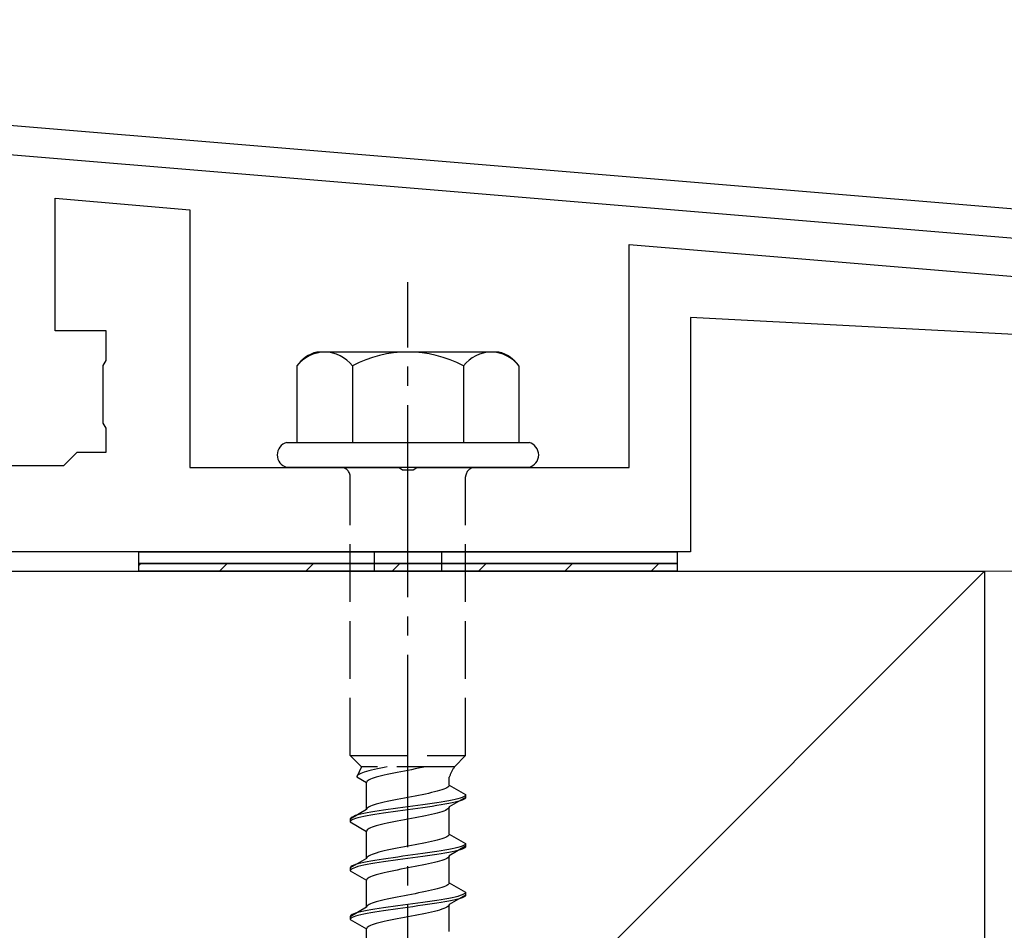
# Model space of a CAD drawing. Extents: x 0 to 1750, y 0 to 2611.
# Drawn here: x 262 to 314, y 1941 to 1989 of the extents above; entities that cross this region are included whole.
import ezdxf

# ---------------------------------------------------------------- set-up
doc = ezdxf.new("R2010")
doc.units = 0
doc.linetypes.add('YCENTER_1', pattern=[13, 10, -1, 1, -1])
doc.linetypes.add('YHIDDEN_1', pattern=[4, 3, -1])
for name, color, linetype, lineweight in [('YKK_11', 7, 'CONTINUOUS', 30), ('YKK_13', 4, 'CONTINUOUS', 30), ('YSS_K', 3, 'CONTINUOUS', 13), ('YSS_KE', 3, 'CONTINUOUS', 30)]:
    doc.layers.add(name, color=color, linetype=linetype, lineweight=lineweight)

msp = doc.modelspace()

# ---------------------------------------------------------------- linework, layer by layer
at = {"layer": 'YKK_11'}
for p, q in [((358.166, 1975.152), (195.646, 1988.695)), ((260.457, 1981.789), (358.4, 1973.627))]:
    msp.add_line(p, q, dxfattribs=at)
at = {"layer": 'YKK_13', "linetype": 'ByBlock', "lineweight": -2}
for p, q in [((264.15, 1972.499), (264.15, 1979.412)), ((264.15, 1979.412), (271.15, 1978.799)), ((271.15, 1978.799), (271.15, 1965.399)), ((294, 1965.399), (294, 1976.999)), ((294, 1976.999), (338.77, 1973.283)), ((340.853, 1970.911), (297.2, 1973.199)), ((297.2, 1973.199), (297.2, 1960.999)), ((266.8, 1972.499), (264.15, 1972.499)), ((266.8, 1970.959), (266.8, 1972.499)), ((266.65, 1970.699), (266.8, 1970.959)), ((266.65, 1967.699), (266.65, 1970.699)), ((266.8, 1967.439), (266.65, 1967.699)), ((266.8, 1966.199), (266.8, 1967.439)), ((264.6, 1965.499), (265.3, 1966.199)), ((265.3, 1966.199), (266.8, 1966.199)), ((260.458, 1965.499), (264.6, 1965.499)), ((271.15, 1965.399), (282.042, 1965.399)), ((282.042, 1965.399), (282.225, 1965.279)), ((282.225, 1965.279), (282.775, 1965.279)), ((282.775, 1965.279), (282.958, 1965.399)), ((282.958, 1965.399), (294, 1965.399)), ((297.2, 1960.999), (221.5, 1960.999))]:
    msp.add_line(p, q, dxfattribs=at)
at = {"layer": 'YKK_13', "linetype": 'YCENTER_1'}
msp.add_line((282.5, 1906.645), (282.5, 1975.044), dxfattribs=at)
at = {"layer": 'YKK_13'}
for p, q in [((287.234, 1971.399), (277.766, 1971.399)), ((276.726, 1970.682), (276.726, 1966.699)), ((279.613, 1970.682), (279.613, 1966.699)), ((285.387, 1970.682), (285.387, 1966.699)), ((288.274, 1970.682), (288.274, 1966.699)), ((276.2, 1966.699), (288.8, 1966.699)), ((288.8, 1965.399), (276.2, 1965.399)), ((268.5, 1960.999), (296.5, 1960.999)), ((268.5, 1960.399), (268.5, 1960.999)), ((296.5, 1960.999), (296.5, 1960.399)), ((296.5, 1960.399), (268.5, 1960.399)), ((268.5, 1960.399), (296.5, 1960.399)), ((268.5, 1959.999), (268.5, 1960.399)), ((296.5, 1960.399), (296.5, 1959.999)), ((296.5, 1959.999), (268.5, 1959.999))]:
    msp.add_line(p, q, dxfattribs=at)
at = {"layer": 'YKK_13', "linetype": 'YHIDDEN_1'}
for p, q in [((279.5, 1950.399), (279.5, 1964.899)), ((285.5, 1950.399), (285.5, 1964.899)), ((280.75, 1960.999), (280.75, 1959.999)), ((284.25, 1960.999), (284.25, 1959.999)), ((279.5, 1950.399), (285.5, 1950.399)), ((279.5, 1950.399), (280.08, 1949.819)), ((285.5, 1950.399), (284.92, 1949.819)), ((280.08, 1949.819), (279.842, 1949.292)), ((279.915, 1949.398), (279.875, 1949.363)), ((279.972, 1949.434), (279.915, 1949.398)), ((280.043, 1949.469), (279.972, 1949.434)), ((280.13, 1949.504), (280.043, 1949.469)), ((284.92, 1949.819), (280.08, 1949.819)), ((280.231, 1949.539), (280.13, 1949.504)), ((280.345, 1949.575), (280.231, 1949.539)), ((280.472, 1949.61), (280.345, 1949.575)), ((280.61, 1949.645), (280.472, 1949.61)), ((280.759, 1949.681), (280.61, 1949.645)), ((280.917, 1949.716), (280.759, 1949.681)), ((281.083, 1949.751), (280.917, 1949.716)), ((281.257, 1949.786), (281.083, 1949.751)), ((281.423, 1949.819), (281.257, 1949.786)), ((281.425, 1949.423), (281.267, 1949.387)), ((281.591, 1949.458), (281.425, 1949.423)), ((281.765, 1949.493), (281.591, 1949.458)), ((281.944, 1949.528), (281.765, 1949.493)), ((282.127, 1949.564), (281.944, 1949.528)), ((282.313, 1949.599), (282.127, 1949.564)), ((282.5, 1949.634), (282.313, 1949.599)), ((282.687, 1949.669), (282.5, 1949.634)), ((282.873, 1949.705), (282.687, 1949.669)), ((283.056, 1949.74), (282.873, 1949.705)), ((283.235, 1949.775), (283.056, 1949.74)), ((283.409, 1949.811), (283.235, 1949.775)), ((283.449, 1949.819), (283.409, 1949.811)), ((279.85, 1949.328), (279.842, 1949.292)), ((279.842, 1949.292), (280.35, 1948.999)), ((279.875, 1949.363), (279.85, 1949.328)), ((280.358, 1949.034), (280.35, 1948.999)), ((280.35, 1947.591), (280.35, 1948.999)), ((280.383, 1949.07), (280.358, 1949.034)), ((280.423, 1949.105), (280.383, 1949.07)), ((280.48, 1949.14), (280.423, 1949.105)), ((280.551, 1949.176), (280.48, 1949.14)), ((280.638, 1949.211), (280.551, 1949.176)), ((280.739, 1949.246), (280.638, 1949.211)), ((280.853, 1949.281), (280.739, 1949.246)), ((280.98, 1949.317), (280.853, 1949.281)), ((281.118, 1949.352), (280.98, 1949.317)), ((281.267, 1949.387), (281.118, 1949.352)), ((284.65, 1948.861), (284.65, 1949.281)), ((283.235, 1948.367), (283.056, 1948.332)), ((283.409, 1948.402), (283.235, 1948.367)), ((283.575, 1948.437), (283.409, 1948.402)), ((283.733, 1948.473), (283.575, 1948.437)), ((283.882, 1948.508), (283.733, 1948.473)), ((284.02, 1948.543), (283.882, 1948.508)), ((284.147, 1948.578), (284.02, 1948.543)), ((284.261, 1948.614), (284.147, 1948.578)), ((284.362, 1948.649), (284.261, 1948.614)), ((284.449, 1948.684), (284.362, 1948.649)), ((284.52, 1948.72), (284.449, 1948.684)), ((284.577, 1948.755), (284.52, 1948.72)), ((284.617, 1948.79), (284.577, 1948.755)), ((284.642, 1948.825), (284.617, 1948.79)), ((284.65, 1948.861), (284.642, 1948.825)), ((284.65, 1948.861), (285.5, 1948.37)), ((285.5, 1948.37), (285.489, 1948.335)), ((285.5, 1948.37), (285.5, 1948.22)), ((280.853, 1947.873), (280.739, 1947.838)), ((280.98, 1947.908), (280.853, 1947.873)), ((281.118, 1947.943), (280.98, 1947.908)), ((281.267, 1947.979), (281.118, 1947.943)), ((281.425, 1948.014), (281.267, 1947.979)), ((281.591, 1948.049), (281.425, 1948.014)), ((281.765, 1948.085), (281.591, 1948.049)), ((281.944, 1948.12), (281.765, 1948.085)), ((282.127, 1948.155), (281.944, 1948.12)), ((282.313, 1948.19), (282.127, 1948.155)), ((282.5, 1948.226), (282.313, 1948.19)), ((282.687, 1948.261), (282.5, 1948.226)), ((282.873, 1948.296), (282.687, 1948.261)), ((283.056, 1948.332), (282.873, 1948.296)), ((283.526, 1947.876), (283.276, 1947.841)), ((283.768, 1947.911), (283.526, 1947.876)), ((284, 1947.947), (283.768, 1947.911)), ((284.221, 1947.982), (284, 1947.947)), ((284.428, 1948.017), (284.221, 1947.982)), ((284.428, 1947.867), (284.221, 1947.832)), ((284.621, 1948.052), (284.428, 1948.017)), ((284.621, 1947.902), (284.428, 1947.867)), ((284.798, 1948.088), (284.621, 1948.052)), ((284.798, 1947.938), (284.621, 1947.902)), ((285.5, 1948.22), (284.65, 1947.729)), ((284.957, 1948.123), (284.798, 1948.088)), ((284.957, 1947.973), (284.798, 1947.938)), ((285.098, 1948.158), (284.957, 1948.123)), ((285.098, 1948.008), (284.957, 1947.973)), ((285.219, 1948.194), (285.098, 1948.158)), ((285.219, 1948.044), (285.098, 1948.008)), ((285.319, 1948.229), (285.219, 1948.194)), ((285.319, 1948.079), (285.219, 1948.044)), ((285.398, 1948.264), (285.319, 1948.229)), ((285.398, 1948.114), (285.319, 1948.079)), ((285.454, 1948.299), (285.398, 1948.264)), ((285.454, 1948.149), (285.398, 1948.114)), ((285.489, 1948.335), (285.454, 1948.299)), ((285.489, 1948.185), (285.454, 1948.149)), ((285.5, 1948.22), (285.489, 1948.185)), ((280.35, 1947.591), (279.5, 1947.1)), ((280.043, 1947.347), (279.902, 1947.312)), ((280.202, 1947.382), (280.043, 1947.347)), ((280.379, 1947.417), (280.202, 1947.382)), ((280.358, 1947.626), (280.35, 1947.591)), ((280.383, 1947.661), (280.358, 1947.626)), ((280.572, 1947.453), (280.379, 1947.417)), ((280.423, 1947.697), (280.383, 1947.661)), ((280.48, 1947.732), (280.423, 1947.697)), ((280.551, 1947.767), (280.48, 1947.732)), ((280.638, 1947.802), (280.551, 1947.767)), ((280.779, 1947.488), (280.572, 1947.453)), ((280.739, 1947.838), (280.638, 1947.802)), ((281, 1947.523), (280.779, 1947.488)), ((281, 1947.373), (280.779, 1947.338)), ((281.232, 1947.559), (281, 1947.523)), ((281.232, 1947.409), (281, 1947.373)), ((281.474, 1947.594), (281.232, 1947.559)), ((281.474, 1947.444), (281.232, 1947.409)), ((281.724, 1947.629), (281.474, 1947.594)), ((281.724, 1947.479), (281.474, 1947.444)), ((281.979, 1947.664), (281.724, 1947.629)), ((281.979, 1947.514), (281.724, 1947.479)), ((282.239, 1947.7), (281.979, 1947.664)), ((282.239, 1947.55), (281.979, 1947.514)), ((282.5, 1947.735), (282.239, 1947.7)), ((282.5, 1947.585), (282.239, 1947.55)), ((282.761, 1947.77), (282.5, 1947.735)), ((282.761, 1947.62), (282.5, 1947.585)), ((283.021, 1947.806), (282.761, 1947.77)), ((283.021, 1947.656), (282.761, 1947.62)), ((283.276, 1947.841), (283.021, 1947.806)), ((283.276, 1947.691), (283.021, 1947.656)), ((283.526, 1947.726), (283.276, 1947.691)), ((283.768, 1947.761), (283.526, 1947.726)), ((283.733, 1947.341), (283.575, 1947.306)), ((283.882, 1947.376), (283.733, 1947.341)), ((284, 1947.797), (283.768, 1947.761)), ((284.02, 1947.412), (283.882, 1947.376)), ((284.221, 1947.832), (284, 1947.797)), ((284.147, 1947.447), (284.02, 1947.412)), ((284.261, 1947.482), (284.147, 1947.447)), ((284.362, 1947.518), (284.261, 1947.482)), ((284.449, 1947.553), (284.362, 1947.518)), ((284.52, 1947.588), (284.449, 1947.553)), ((284.577, 1947.623), (284.52, 1947.588)), ((284.617, 1947.659), (284.577, 1947.623)), ((284.642, 1947.694), (284.617, 1947.659)), ((284.65, 1947.729), (284.642, 1947.694)), ((284.65, 1946.321), (284.65, 1947.729)), ((279.511, 1947.135), (279.5, 1947.1)), ((279.5, 1947.1), (279.5, 1946.95)), ((279.511, 1946.985), (279.5, 1946.95)), ((279.5, 1946.95), (280.35, 1946.459)), ((279.546, 1947.171), (279.511, 1947.135)), ((279.546, 1947.021), (279.511, 1946.985)), ((279.602, 1947.206), (279.546, 1947.171)), ((279.602, 1947.056), (279.546, 1947.021)), ((279.681, 1947.241), (279.602, 1947.206)), ((279.681, 1947.091), (279.602, 1947.056)), ((279.781, 1947.276), (279.681, 1947.241)), ((279.781, 1947.126), (279.681, 1947.091)), ((279.902, 1947.312), (279.781, 1947.276)), ((279.902, 1947.162), (279.781, 1947.126)), ((280.043, 1947.197), (279.902, 1947.162)), ((280.202, 1947.232), (280.043, 1947.197)), ((280.379, 1947.267), (280.202, 1947.232)), ((280.572, 1947.303), (280.379, 1947.267)), ((280.779, 1947.338), (280.572, 1947.303)), ((281.267, 1946.847), (281.118, 1946.812)), ((281.425, 1946.883), (281.267, 1946.847)), ((281.591, 1946.918), (281.425, 1946.883)), ((281.765, 1946.953), (281.591, 1946.918)), ((281.944, 1946.988), (281.765, 1946.953)), ((282.127, 1947.024), (281.944, 1946.988)), ((282.313, 1947.059), (282.127, 1947.024)), ((282.5, 1947.094), (282.313, 1947.059)), ((282.687, 1947.129), (282.5, 1947.094)), ((282.873, 1947.165), (282.687, 1947.129)), ((283.056, 1947.2), (282.873, 1947.165)), ((283.235, 1947.235), (283.056, 1947.2)), ((283.409, 1947.271), (283.235, 1947.235)), ((283.575, 1947.306), (283.409, 1947.271)), ((280.358, 1946.494), (280.35, 1946.459)), ((280.35, 1945.051), (280.35, 1946.459)), ((280.383, 1946.53), (280.358, 1946.494)), ((280.423, 1946.565), (280.383, 1946.53)), ((280.48, 1946.6), (280.423, 1946.565)), ((280.551, 1946.636), (280.48, 1946.6)), ((280.638, 1946.671), (280.551, 1946.636)), ((280.739, 1946.706), (280.638, 1946.671)), ((280.853, 1946.741), (280.739, 1946.706)), ((280.98, 1946.777), (280.853, 1946.741)), ((281.118, 1946.812), (280.98, 1946.777)), ((284.65, 1946.321), (284.642, 1946.285)), ((284.65, 1946.321), (285.5, 1945.83)), ((283.235, 1945.827), (283.056, 1945.792)), ((283.409, 1945.862), (283.235, 1945.827)), ((283.575, 1945.897), (283.409, 1945.862)), ((283.733, 1945.933), (283.575, 1945.897)), ((283.882, 1945.968), (283.733, 1945.933)), ((284.02, 1946.003), (283.882, 1945.968)), ((284.147, 1946.038), (284.02, 1946.003)), ((284.261, 1946.074), (284.147, 1946.038)), ((284.362, 1946.109), (284.261, 1946.074)), ((284.449, 1946.144), (284.362, 1946.109)), ((284.52, 1946.18), (284.449, 1946.144)), ((284.577, 1946.215), (284.52, 1946.18)), ((284.617, 1946.25), (284.577, 1946.215)), ((284.642, 1946.285), (284.617, 1946.25)), ((285.5, 1945.83), (285.489, 1945.795)), ((285.5, 1945.83), (285.5, 1945.68)), ((280.739, 1945.298), (280.638, 1945.262)), ((280.853, 1945.333), (280.739, 1945.298)), ((280.98, 1945.368), (280.853, 1945.333)), ((281.118, 1945.403), (280.98, 1945.368)), ((281.267, 1945.439), (281.118, 1945.403)), ((281.425, 1945.474), (281.267, 1945.439)), ((281.591, 1945.509), (281.425, 1945.474)), ((281.765, 1945.545), (281.591, 1945.509)), ((281.944, 1945.58), (281.765, 1945.545)), ((282.127, 1945.615), (281.944, 1945.58)), ((282.313, 1945.65), (282.127, 1945.615)), ((282.5, 1945.686), (282.313, 1945.65)), ((282.687, 1945.721), (282.5, 1945.686)), ((282.873, 1945.756), (282.687, 1945.721)), ((283.056, 1945.792), (282.873, 1945.756)), ((283.276, 1945.301), (283.021, 1945.266)), ((283.526, 1945.336), (283.276, 1945.301)), ((283.768, 1945.371), (283.526, 1945.336)), ((284, 1945.407), (283.768, 1945.371)), ((284.221, 1945.442), (284, 1945.407)), ((284.221, 1945.292), (284, 1945.257)), ((284.428, 1945.477), (284.221, 1945.442)), ((284.428, 1945.327), (284.221, 1945.292)), ((284.621, 1945.512), (284.428, 1945.477)), ((284.621, 1945.362), (284.428, 1945.327)), ((284.798, 1945.548), (284.621, 1945.512)), ((284.798, 1945.398), (284.621, 1945.362)), ((285.5, 1945.68), (284.65, 1945.189)), ((284.957, 1945.583), (284.798, 1945.548)), ((284.957, 1945.433), (284.798, 1945.398)), ((285.098, 1945.618), (284.957, 1945.583)), ((285.098, 1945.468), (284.957, 1945.433)), ((285.219, 1945.654), (285.098, 1945.618)), ((285.219, 1945.504), (285.098, 1945.468)), ((285.319, 1945.689), (285.219, 1945.654)), ((285.319, 1945.539), (285.219, 1945.504)), ((285.398, 1945.724), (285.319, 1945.689)), ((285.398, 1945.574), (285.319, 1945.539)), ((285.454, 1945.759), (285.398, 1945.724)), ((285.454, 1945.609), (285.398, 1945.574)), ((285.489, 1945.795), (285.454, 1945.759)), ((285.489, 1945.645), (285.454, 1945.609)), ((285.5, 1945.68), (285.489, 1945.645)), ((280.35, 1945.051), (279.5, 1944.56)), ((280.043, 1944.807), (279.902, 1944.772)), ((280.202, 1944.842), (280.043, 1944.807)), ((280.379, 1944.877), (280.202, 1944.842)), ((280.358, 1945.086), (280.35, 1945.051)), ((280.383, 1945.121), (280.358, 1945.086)), ((280.572, 1944.913), (280.379, 1944.877)), ((280.423, 1945.157), (280.383, 1945.121)), ((280.48, 1945.192), (280.423, 1945.157)), ((280.551, 1945.227), (280.48, 1945.192)), ((280.638, 1945.262), (280.551, 1945.227)), ((280.779, 1944.948), (280.572, 1944.913)), ((280.779, 1944.798), (280.572, 1944.763)), ((281, 1944.983), (280.779, 1944.948)), ((281, 1944.833), (280.779, 1944.798)), ((281.232, 1945.019), (281, 1944.983)), ((281.232, 1944.869), (281, 1944.833)), ((281.474, 1945.054), (281.232, 1945.019)), ((281.474, 1944.904), (281.232, 1944.869)), ((281.724, 1945.089), (281.474, 1945.054)), ((281.724, 1944.939), (281.474, 1944.904)), ((281.979, 1945.124), (281.724, 1945.089)), ((281.979, 1944.974), (281.724, 1944.939)), ((282.239, 1945.16), (281.979, 1945.124)), ((282.239, 1945.01), (281.979, 1944.974)), ((282.5, 1945.195), (282.239, 1945.16)), ((282.5, 1945.045), (282.239, 1945.01)), ((282.761, 1945.23), (282.5, 1945.195)), ((282.761, 1945.08), (282.5, 1945.045)), ((283.021, 1945.266), (282.761, 1945.23)), ((283.021, 1945.116), (282.761, 1945.08)), ((283.276, 1945.151), (283.021, 1945.116)), ((283.526, 1945.186), (283.276, 1945.151)), ((283.768, 1945.221), (283.526, 1945.186)), ((283.733, 1944.801), (283.575, 1944.766)), ((283.882, 1944.836), (283.733, 1944.801)), ((284, 1945.257), (283.768, 1945.221)), ((284.02, 1944.872), (283.882, 1944.836)), ((284.147, 1944.907), (284.02, 1944.872)), ((284.261, 1944.942), (284.147, 1944.907)), ((284.362, 1944.978), (284.261, 1944.942)), ((284.449, 1945.013), (284.362, 1944.978)), ((284.52, 1945.048), (284.449, 1945.013)), ((284.577, 1945.083), (284.52, 1945.048)), ((284.617, 1945.119), (284.577, 1945.083)), ((284.642, 1945.154), (284.617, 1945.119)), ((284.65, 1945.189), (284.642, 1945.154)), ((284.65, 1943.781), (284.65, 1945.189)), ((279.511, 1944.595), (279.5, 1944.56)), ((279.5, 1944.56), (279.5, 1944.41)), ((279.511, 1944.445), (279.5, 1944.41)), ((279.5, 1944.41), (280.35, 1943.919)), ((279.546, 1944.631), (279.511, 1944.595)), ((279.546, 1944.481), (279.511, 1944.445)), ((279.602, 1944.666), (279.546, 1944.631)), ((279.602, 1944.516), (279.546, 1944.481)), ((279.681, 1944.701), (279.602, 1944.666)), ((279.681, 1944.551), (279.602, 1944.516)), ((279.781, 1944.736), (279.681, 1944.701)), ((279.781, 1944.586), (279.681, 1944.551)), ((279.902, 1944.772), (279.781, 1944.736)), ((279.902, 1944.622), (279.781, 1944.586)), ((280.043, 1944.657), (279.902, 1944.622)), ((280.202, 1944.692), (280.043, 1944.657)), ((280.379, 1944.727), (280.202, 1944.692)), ((280.572, 1944.763), (280.379, 1944.727)), ((281.118, 1944.272), (280.98, 1944.237)), ((281.267, 1944.307), (281.118, 1944.272)), ((281.425, 1944.343), (281.267, 1944.307)), ((281.591, 1944.378), (281.425, 1944.343)), ((281.765, 1944.413), (281.591, 1944.378)), ((281.944, 1944.448), (281.765, 1944.413)), ((282.127, 1944.484), (281.944, 1944.448)), ((282.313, 1944.519), (282.127, 1944.484)), ((282.5, 1944.554), (282.313, 1944.519)), ((282.687, 1944.589), (282.5, 1944.554)), ((282.873, 1944.625), (282.687, 1944.589)), ((283.056, 1944.66), (282.873, 1944.625)), ((283.235, 1944.695), (283.056, 1944.66)), ((283.409, 1944.731), (283.235, 1944.695)), ((283.575, 1944.766), (283.409, 1944.731)), ((280.358, 1943.954), (280.35, 1943.919)), ((280.35, 1942.511), (280.35, 1943.919)), ((280.383, 1943.99), (280.358, 1943.954)), ((280.423, 1944.025), (280.383, 1943.99)), ((280.48, 1944.06), (280.423, 1944.025)), ((280.551, 1944.096), (280.48, 1944.06)), ((280.638, 1944.131), (280.551, 1944.096)), ((280.739, 1944.166), (280.638, 1944.131)), ((280.853, 1944.201), (280.739, 1944.166)), ((280.98, 1944.237), (280.853, 1944.201)), ((284.65, 1943.781), (284.642, 1943.745)), ((284.65, 1943.781), (285.5, 1943.29)), ((283.056, 1943.252), (282.873, 1943.216)), ((283.235, 1943.287), (283.056, 1943.252)), ((283.409, 1943.322), (283.235, 1943.287)), ((283.575, 1943.357), (283.409, 1943.322)), ((283.733, 1943.393), (283.575, 1943.357)), ((283.882, 1943.428), (283.733, 1943.393)), ((284.02, 1943.463), (283.882, 1943.428)), ((284.147, 1943.498), (284.02, 1943.463)), ((284.261, 1943.534), (284.147, 1943.498)), ((284.362, 1943.569), (284.261, 1943.534)), ((284.449, 1943.604), (284.362, 1943.569)), ((284.52, 1943.64), (284.449, 1943.604)), ((284.577, 1943.675), (284.52, 1943.64)), ((284.617, 1943.71), (284.577, 1943.675)), ((284.642, 1943.745), (284.617, 1943.71)), ((285.489, 1943.255), (285.454, 1943.219)), ((285.5, 1943.29), (285.489, 1943.255)), ((285.5, 1943.29), (285.5, 1943.14)), ((280.739, 1942.758), (280.638, 1942.722)), ((280.853, 1942.793), (280.739, 1942.758)), ((280.98, 1942.828), (280.853, 1942.793)), ((281.118, 1942.863), (280.98, 1942.828)), ((281.267, 1942.899), (281.118, 1942.863)), ((281.425, 1942.934), (281.267, 1942.899)), ((281.591, 1942.969), (281.425, 1942.934)), ((281.765, 1943.005), (281.591, 1942.969)), ((281.944, 1943.04), (281.765, 1943.005)), ((282.127, 1943.075), (281.944, 1943.04)), ((282.313, 1943.11), (282.127, 1943.075)), ((282.5, 1943.146), (282.313, 1943.11)), ((282.687, 1943.181), (282.5, 1943.146)), ((282.873, 1943.216), (282.687, 1943.181)), ((283.276, 1942.761), (283.021, 1942.726)), ((283.526, 1942.796), (283.276, 1942.761)), ((283.768, 1942.831), (283.526, 1942.796)), ((284, 1942.867), (283.768, 1942.831)), ((284.221, 1942.902), (284, 1942.867)), ((284.221, 1942.752), (284, 1942.717)), ((284.428, 1942.937), (284.221, 1942.902)), ((284.428, 1942.787), (284.221, 1942.752)), ((284.621, 1942.972), (284.428, 1942.937)), ((284.621, 1942.822), (284.428, 1942.787)), ((284.798, 1943.008), (284.621, 1942.972)), ((284.798, 1942.858), (284.621, 1942.822)), ((285.5, 1943.14), (284.65, 1942.649)), ((284.957, 1943.043), (284.798, 1943.008)), ((284.957, 1942.893), (284.798, 1942.858)), ((285.098, 1943.078), (284.957, 1943.043)), ((285.098, 1942.928), (284.957, 1942.893)), ((285.219, 1943.114), (285.098, 1943.078)), ((285.219, 1942.964), (285.098, 1942.928)), ((285.319, 1943.149), (285.219, 1943.114)), ((285.319, 1942.999), (285.219, 1942.964)), ((285.398, 1943.184), (285.319, 1943.149)), ((285.398, 1943.034), (285.319, 1942.999)), ((285.454, 1943.219), (285.398, 1943.184)), ((285.454, 1943.069), (285.398, 1943.034)), ((285.489, 1943.105), (285.454, 1943.069)), ((285.5, 1943.14), (285.489, 1943.105)), ((280.35, 1942.511), (279.5, 1942.02)), ((279.902, 1942.232), (279.781, 1942.196)), ((280.043, 1942.267), (279.902, 1942.232)), ((280.202, 1942.302), (280.043, 1942.267)), ((280.379, 1942.337), (280.202, 1942.302)), ((280.358, 1942.546), (280.35, 1942.511)), ((280.383, 1942.581), (280.358, 1942.546)), ((280.572, 1942.373), (280.379, 1942.337)), ((280.572, 1942.223), (280.379, 1942.187)), ((280.423, 1942.617), (280.383, 1942.581)), ((280.48, 1942.652), (280.423, 1942.617)), ((280.551, 1942.687), (280.48, 1942.652)), ((280.638, 1942.722), (280.551, 1942.687)), ((280.779, 1942.408), (280.572, 1942.373)), ((280.779, 1942.258), (280.572, 1942.223)), ((281, 1942.443), (280.779, 1942.408)), ((281, 1942.293), (280.779, 1942.258)), ((281.232, 1942.479), (281, 1942.443)), ((281.232, 1942.329), (281, 1942.293)), ((281.474, 1942.514), (281.232, 1942.479)), ((281.474, 1942.364), (281.232, 1942.329)), ((281.724, 1942.549), (281.474, 1942.514)), ((281.724, 1942.399), (281.474, 1942.364)), ((281.979, 1942.584), (281.724, 1942.549)), ((281.979, 1942.434), (281.724, 1942.399)), ((282.239, 1942.62), (281.979, 1942.584)), ((282.239, 1942.47), (281.979, 1942.434)), ((282.5, 1942.655), (282.239, 1942.62)), ((282.5, 1942.505), (282.239, 1942.47)), ((282.761, 1942.69), (282.5, 1942.655)), ((282.761, 1942.54), (282.5, 1942.505)), ((283.021, 1942.726), (282.761, 1942.69)), ((283.021, 1942.576), (282.761, 1942.54)), ((283.276, 1942.611), (283.021, 1942.576)), ((283.526, 1942.646), (283.276, 1942.611)), ((283.575, 1942.226), (283.409, 1942.191)), ((283.768, 1942.681), (283.526, 1942.646)), ((283.733, 1942.261), (283.575, 1942.226)), ((283.882, 1942.296), (283.733, 1942.261)), ((284, 1942.717), (283.768, 1942.681)), ((284.02, 1942.332), (283.882, 1942.296)), ((284.147, 1942.367), (284.02, 1942.332)), ((284.261, 1942.402), (284.147, 1942.367)), ((284.362, 1942.438), (284.261, 1942.402)), ((284.449, 1942.473), (284.362, 1942.438)), ((284.52, 1942.508), (284.449, 1942.473)), ((284.577, 1942.543), (284.52, 1942.508)), ((284.617, 1942.579), (284.577, 1942.543)), ((284.642, 1942.614), (284.617, 1942.579)), ((284.65, 1942.649), (284.642, 1942.614)), ((284.65, 1941.241), (284.65, 1942.649)), ((279.511, 1942.055), (279.5, 1942.02)), ((279.5, 1942.02), (279.5, 1941.87)), ((279.511, 1941.905), (279.5, 1941.87)), ((279.5, 1941.87), (280.35, 1941.379)), ((279.546, 1942.091), (279.511, 1942.055)), ((279.546, 1941.941), (279.511, 1941.905)), ((279.602, 1942.126), (279.546, 1942.091)), ((279.602, 1941.976), (279.546, 1941.941)), ((279.681, 1942.161), (279.602, 1942.126)), ((279.681, 1942.011), (279.602, 1941.976)), ((279.781, 1942.196), (279.681, 1942.161)), ((279.781, 1942.046), (279.681, 1942.011)), ((279.902, 1942.082), (279.781, 1942.046)), ((280.043, 1942.117), (279.902, 1942.082)), ((280.202, 1942.152), (280.043, 1942.117)), ((280.379, 1942.187), (280.202, 1942.152)), ((281.118, 1941.732), (280.98, 1941.697)), ((281.267, 1941.767), (281.118, 1941.732)), ((281.425, 1941.803), (281.267, 1941.767)), ((281.591, 1941.838), (281.425, 1941.803)), ((281.765, 1941.873), (281.591, 1941.838)), ((281.944, 1941.908), (281.765, 1941.873)), ((282.127, 1941.944), (281.944, 1941.908)), ((282.313, 1941.979), (282.127, 1941.944)), ((282.5, 1942.014), (282.313, 1941.979)), ((282.687, 1942.049), (282.5, 1942.014)), ((282.873, 1942.085), (282.687, 1942.049)), ((283.056, 1942.12), (282.873, 1942.085)), ((283.235, 1942.155), (283.056, 1942.12)), ((283.409, 1942.191), (283.235, 1942.155)), ((280.358, 1941.414), (280.35, 1941.379)), ((280.35, 1939.971), (280.35, 1941.379)), ((280.383, 1941.45), (280.358, 1941.414)), ((280.423, 1941.485), (280.383, 1941.45)), ((280.48, 1941.52), (280.423, 1941.485)), ((280.551, 1941.556), (280.48, 1941.52)), ((280.638, 1941.591), (280.551, 1941.556)), ((280.739, 1941.626), (280.638, 1941.591)), ((280.853, 1941.661), (280.739, 1941.626)), ((280.98, 1941.697), (280.853, 1941.661))]:
    msp.add_line(p, q, dxfattribs=at)
at = {"layer": 'YKK_13', "linetype": 'Continuous'}
for p, q in [((268.5, 1960.288), (268.611, 1960.399)), ((272.701, 1959.999), (273.101, 1960.399)), ((277.191, 1959.999), (277.591, 1960.399)), ((281.682, 1959.999), (282.082, 1960.399)), ((286.172, 1959.999), (286.572, 1960.399)), ((290.662, 1959.999), (291.062, 1960.399)), ((295.152, 1959.999), (295.552, 1960.399))]:
    msp.add_line(p, q, dxfattribs=at)
at = {"layer": 'YKK_13'}
for centre, radius, start, end in [((278.193, 1969.668), 1.783, 103.8788, 145.3491), ((278.17, 1969.588), 1.811, 37.1495, 142.8505), ((282.5, 1965.232), 6.168, 62.0919, 117.9081), ((286.83, 1969.588), 1.811, 37.1495, 142.8505), ((286.807, 1969.668), 1.783, 34.6509, 76.1212), ((276.373, 1966.049), 0.673, 104.8628, 255.1372), ((288.628, 1966.049), 0.673, 284.8628, 75.1372)]:
    msp.add_arc(centre, radius, start, end, dxfattribs=at)
at = {"layer": 'YKK_13', "linetype": 'YHIDDEN_1'}
for centre, radius, start, end in [((279, 1964.899), 0.5, 0, 90), ((286, 1964.899), 0.5, 90, 180), ((286.859, 1948.51), 2.339, 145.9737, 160.7714)]:
    msp.add_arc(centre, radius, start, end, dxfattribs=at)
at = {"layer": 'YSS_K'}
for p, q in [((312.5, 1959.999), (207.5, 1854.999)), ((312.5, 1959.999), (330.5, 1959.999)), ((312.5, 1849.999), (312.5, 1959.999))]:
    msp.add_line(p, q, dxfattribs=at)
at = {"layer": 'YSS_KE'}
for p, q in [((207.5, 1959.999), (312.5, 1959.999)), ((312.5, 1959.999), (312.5, 1854.999))]:
    msp.add_line(p, q, dxfattribs=at)

doc.saveas('drawing.dxf')
